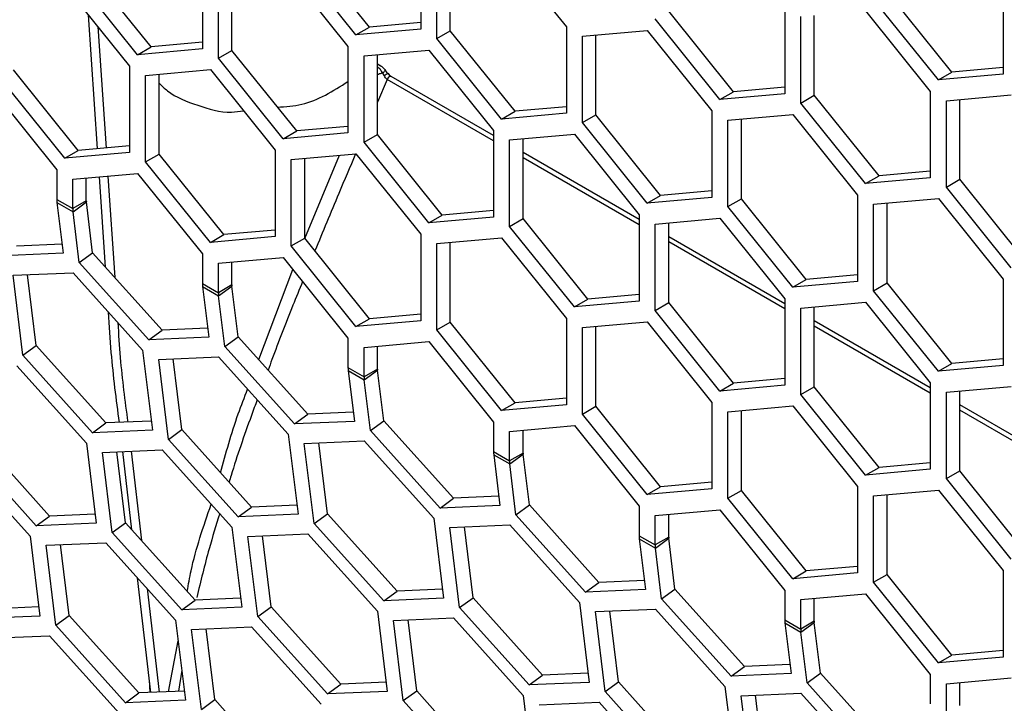
# Model space of a CAD drawing. Units: inches. Extents: x 0.3 to 33.8, y 0.2 to 21.7.
# Drawn here: x 31.2 to 31.4, y 16.3 to 16.4 of the extents above; entities that cross this region are included whole.
import ezdxf

# ---------------------------------------------------------------- set-up
doc = ezdxf.new("R2010")
doc.units = ezdxf.units.IN
doc.header["$MEASUREMENT"] = 0

msp = doc.modelspace()

# ---------------------------------------------------------------- linework, layer by layer
at = {"color": 7, "linetype": 'Continuous', "lineweight": 25}
for p, q in [((31.29988722096996, 16.42593260908206), (31.29988722096996, 16.41414685764339)), ((31.29104838620513, 16.41335653262295), (31.2822095514403, 16.42435195904118)), ((31.29288686383622, 16.41441786316832), (31.28404802907138, 16.42541328958654)), ((31.30207925199164, 16.41288142507007), (31.30207925199164, 16.42466717650873)), ((31.30391772962272, 16.41394275561544), (31.30391772962272, 16.42483156411298)), ((31.31091808675647, 16.42545750152917), (31.3197569215213, 16.41446207511095)), ((31.27008267014295, 16.42324364942547), (31.27008267014295, 16.41145789798681)), ((31.26124383537811, 16.41066757296637), (31.25240500061328, 16.42166299938459)), ((31.2630823130092, 16.41172890351174), (31.25424347824437, 16.42272432992996)), ((31.27227470116463, 16.41019246541348), (31.27227470116463, 16.42197821685215)), ((31.27411317879571, 16.41125379595885), (31.27411317879571, 16.4221426044564)), ((31.28111353592946, 16.42276854187259), (31.28995237069429, 16.41177311545436)), ((31.25130898510244, 16.42010356590366), (31.26014781986728, 16.40910813948544)), ((31.37236566604158, 16.40830126482272), (31.36352683127675, 16.41929669124095)), ((31.37936602317533, 16.41981601073646), (31.37936602317533, 16.40803025929779)), ((31.3705271884105, 16.40723993427735), (31.36168835364567, 16.41823536069558)), ((31.34256111521457, 16.40561230516614), (31.33372228044973, 16.41660773158436)), ((31.34956147234832, 16.41712705107987), (31.34956147234832, 16.40534129964121)), ((31.36059233813483, 16.41665194352699), (31.36943117289966, 16.40565651710876)), ((31.25576689307401, 16.39782761011636), (31.2545269255913, 16.41610047852791)), ((31.29988722096996, 16.41504380058451), (31.29288686383622, 16.41441786316832)), ((31.34072263758349, 16.40455097462077), (31.33188380281865, 16.41554640103899)), ((31.35175350337, 16.40407586706788), (31.35175350337, 16.41586161850655)), ((31.35359198100108, 16.40513719761325), (31.35359198100108, 16.4160260061108)), ((31.25580667790628, 16.41450847881445), (31.25693117950901, 16.39793171486829)), ((31.29104838620513, 16.41335653262295), (31.29288686383622, 16.41441786316832)), ((31.29988722096996, 16.41414685764339), (31.29104838620513, 16.41335653262295)), ((31.30207925199164, 16.41288142507007), (31.30391772962272, 16.41394275561544)), ((31.31275656438756, 16.40294732919721), (31.30391772962272, 16.41394275561544)), ((31.3197569215213, 16.41446207511095), (31.3197569215213, 16.40267632367229)), ((31.32194895254298, 16.41319664253762), (31.33078778730781, 16.41398696755806)), ((31.33078778730781, 16.41398696755806), (31.33962662207264, 16.40299154113984)), ((31.27008267014295, 16.41235484092793), (31.2630823130092, 16.41172890351174)), ((31.31091808675647, 16.40188599865185), (31.30207925199164, 16.41288142507007)), ((31.32194895254298, 16.40141089109896), (31.32194895254298, 16.41319664253762)), ((31.32378743017406, 16.40247222164433), (31.32378743017406, 16.41336103014187)), ((31.26124383537811, 16.41066757296637), (31.2630823130092, 16.41172890351174)), ((31.27008267014295, 16.41145789798681), (31.26124383537811, 16.41066757296637)), ((31.27227470116463, 16.41019246541348), (31.27411317879571, 16.41125379595885)), ((31.28295201356054, 16.40025836954063), (31.27411317879571, 16.41125379595885)), ((31.28995237069429, 16.41177311545436), (31.28995237069429, 16.3999873640157)), ((31.29214440171597, 16.41050768288104), (31.3009832364808, 16.41129800790148)), ((31.3009832364808, 16.41129800790148), (31.30982207124563, 16.40030258148325)), ((31.28111353592946, 16.39919703899526), (31.27227470116463, 16.41019246541348)), ((31.29214440171597, 16.39872193144237), (31.29214440171597, 16.41050768288104)), ((31.29398287934705, 16.39978326198774), (31.29398287934705, 16.41067207048529)), ((31.25314746273353, 16.3975933935717), (31.2443086279687, 16.40858881998993)), ((31.26014781986728, 16.40910813948544), (31.26014781986728, 16.39732238804677)), ((31.26233985088896, 16.40784270691211), (31.27117868565378, 16.40863303193255)), ((31.27117868565378, 16.40863303193255), (31.28001752041862, 16.39763760551433)), ((31.29442051966168, 16.40911360617919), (31.29398287934705, 16.40936625055514)), ((31.29491827304839, 16.40778386677355), (31.29469028236587, 16.40816690125855)), ((31.29541116038783, 16.40803432973699), (31.29505050827907, 16.4085972143403)), ((31.3705271884105, 16.40723993427735), (31.37236566604158, 16.40830126482272)), ((31.37936602317533, 16.40892720223891), (31.37236566604158, 16.40830126482272)), ((31.25130898510244, 16.39653206302633), (31.24247015033761, 16.40752748944456)), ((31.26233985088896, 16.39605695547345), (31.26233985088896, 16.40784270691211)), ((31.26417832852004, 16.39711828601882), (31.26417832852004, 16.40800709451636)), ((31.29530844933013, 16.40730052098775), (31.29398287934705, 16.40418608480484)), ((31.30982207124563, 16.39892198539808), (31.29530844933013, 16.40730052098775)), ((31.30982207124563, 16.39963361039052), (31.29585973793352, 16.40769389384365)), ((31.37936602317533, 16.40803025929779), (31.3705271884105, 16.40723993427735)), ((31.24137413482677, 16.40594407227597), (31.25021296959161, 16.39494864585774)), ((31.34072263758349, 16.40455097462077), (31.34256111521457, 16.40561230516614)), ((31.34956147234832, 16.40623824258233), (31.34256111521457, 16.40561230516614)), ((31.36943117289966, 16.40565651710876), (31.36943117289966, 16.3938707656701)), ((31.34956147234832, 16.40534129964121), (31.34072263758349, 16.40455097462077)), ((31.35175350337, 16.40407586706788), (31.35359198100108, 16.40513719761325)), ((31.36243081576591, 16.39414177119503), (31.35359198100108, 16.40513719761325)), ((31.37162320392134, 16.40439108453544), (31.38046203868617, 16.40518140955588)), ((31.37162320392134, 16.39260533309677), (31.37162320392134, 16.40439108453544)), ((31.37346168155242, 16.39366666364214), (31.37346168155242, 16.40455547213969)), ((31.31091808675647, 16.40188599865185), (31.31275656438756, 16.40294732919721)), ((31.3197569215213, 16.4035732666134), (31.31275656438756, 16.40294732919721)), ((31.33962662207264, 16.40299154113984), (31.33962662207264, 16.39120578970117)), ((31.36059233813483, 16.39308044064966), (31.35175350337, 16.40407586706788)), ((31.3197569215213, 16.40267632367229), (31.31091808675647, 16.40188599865185)), ((31.32194895254298, 16.40141089109896), (31.32378743017406, 16.40247222164433)), ((31.3326262649389, 16.3914767952261), (31.32378743017406, 16.40247222164433)), ((31.34181865309432, 16.40172610856651), (31.35065748785916, 16.40251643358695)), ((31.34181865309432, 16.38994035712785), (31.34181865309432, 16.40172610856651)), ((31.3436571307254, 16.39100168767322), (31.3436571307254, 16.40189049617076)), ((31.35065748785916, 16.40251643358695), (31.35949632262399, 16.39152100716873)), ((31.28111353592946, 16.39919703899526), (31.28295201356054, 16.40025836954063)), ((31.28995237069429, 16.40088430695682), (31.28295201356054, 16.40025836954063)), ((31.30982207124563, 16.40030258148325), (31.30982207124563, 16.38851683004459)), ((31.33078778730781, 16.39041546468074), (31.32194895254298, 16.40141089109896)), ((31.28995237069429, 16.3999873640157), (31.28111353592946, 16.39919703899526)), ((31.29214440171597, 16.39872193144237), (31.29398287934705, 16.39978326198774)), ((31.30282171411189, 16.38878783556952), (31.29398287934705, 16.39978326198774)), ((31.31201410226731, 16.39903714890993), (31.32085293703214, 16.39982747393037)), ((31.31201410226731, 16.38725139747126), (31.31201410226731, 16.39903714890993)), ((31.31385257989839, 16.38831272801663), (31.31385257989839, 16.39920153651418)), ((31.32085293703214, 16.39982747393037), (31.32969177179697, 16.38883204751215)), ((31.25130898510244, 16.39653206302633), (31.25314746273353, 16.3975933935717)), ((31.26014781986728, 16.39821933098789), (31.25314746273353, 16.3975933935717)), ((31.28001752041862, 16.39763760551433), (31.28001752041862, 16.38585185407566)), ((31.3009832364808, 16.38772650502415), (31.29214440171597, 16.39872193144237)), ((31.26014781986728, 16.39732238804677), (31.25130898510244, 16.39653206302633)), ((31.26233985088896, 16.39605695547345), (31.26417832852004, 16.39711828601882)), ((31.27301716328487, 16.38612285960059), (31.26417832852004, 16.39711828601882)), ((31.2822095514403, 16.39637217294101), (31.29104838620513, 16.39716249796144)), ((31.2822095514403, 16.38458642150234), (31.2822095514403, 16.39637217294101)), ((31.28404802907138, 16.38564775204771), (31.28404802907138, 16.39653656054526)), ((31.28407647280942, 16.385612368308), (31.28877804594813, 16.39695949533069)), ((31.29104838620513, 16.39716249796144), (31.29988722096996, 16.38616707154322)), ((31.32969177179697, 16.38816307641941), (31.31385257989839, 16.39730684727183)), ((31.32969177179697, 16.38745145142697), (31.31385257989839, 16.39659522227938)), ((31.25021296959161, 16.39494864585774), (31.25021296959161, 16.39093310636912)), ((31.27117868565378, 16.38506152905522), (31.26233985088896, 16.39605695547345)), ((31.36943117289966, 16.39476770861122), (31.36243081576591, 16.39414177119503)), ((31.25240500061328, 16.39368321328442), (31.26124383537811, 16.39447353830486)), ((31.25240500061328, 16.38966767379579), (31.25240500061328, 16.39368321328442)), ((31.25424347824437, 16.39072900434116), (31.25424347824437, 16.39384760088867)), ((31.25686167964587, 16.38169421045432), (31.25602615360877, 16.3940069989294)), ((31.25719035506113, 16.3941110960826), (31.25812811792204, 16.38028712860658)), ((31.26124383537811, 16.39447353830486), (31.27008267014295, 16.38347811188664)), ((31.36059233813483, 16.39308044064966), (31.36243081576591, 16.39414177119503)), ((31.36943117289966, 16.3938707656701), (31.36059233813483, 16.39308044064966)), ((31.37162320392134, 16.39260533309677), (31.37346168155242, 16.39366666364214)), ((31.38230051631725, 16.38267123722392), (31.37346168155242, 16.39366666364214)), ((31.33962662207264, 16.39210273264229), (31.3326262649389, 16.3914767952261)), ((31.38046203868617, 16.38160990667855), (31.37162320392134, 16.39260533309677)), ((31.25021296959161, 16.39093310636912), (31.25240500061328, 16.38966767379579)), ((31.25424347824437, 16.39072900434116), (31.25240500061328, 16.38966767379579)), ((31.33078778730781, 16.39041546468074), (31.3326262649389, 16.3914767952261)), ((31.33962662207264, 16.39120578970117), (31.33078778730781, 16.39041546468074)), ((31.34181865309432, 16.38994035712785), (31.3436571307254, 16.39100168767322)), ((31.35249596549024, 16.38000626125499), (31.3436571307254, 16.39100168767322)), ((31.35949632262399, 16.39152100716873), (31.35949632262399, 16.37973525573006)), ((31.36168835364567, 16.3902555745954), (31.3705271884105, 16.39104589961585)), ((31.3705271884105, 16.39104589961585), (31.37936602317533, 16.38005047319762)), ((31.2502377721174, 16.39051044671432), (31.25108223328005, 16.38359092453234)), ((31.2502377721174, 16.39051044671432), (31.25242980313908, 16.389245014141)), ((31.25242980313908, 16.389245014141), (31.25425255233917, 16.39057437276014)), ((31.25509701350182, 16.38365485057815), (31.25425255233917, 16.39057437276014)), ((31.30982207124563, 16.38941377298571), (31.30282171411189, 16.38878783556952)), ((31.35065748785916, 16.37894493070963), (31.34181865309432, 16.38994035712785)), ((31.36168835364566, 16.37846982315674), (31.36168835364567, 16.3902555745954)), ((31.36352683127675, 16.37953115370211), (31.36352683127675, 16.39041996219965)), ((31.25327426430173, 16.38232549195901), (31.25242980313908, 16.389245014141)), ((31.3009832364808, 16.38772650502415), (31.30282171411189, 16.38878783556952)), ((31.30982207124563, 16.38851683004459), (31.3009832364808, 16.38772650502415)), ((31.31201410226731, 16.38725139747126), (31.31385257989839, 16.38831272801663)), ((31.32269141466323, 16.37731730159841), (31.31385257989839, 16.38831272801663)), ((31.32969177179697, 16.38883204751215), (31.32969177179697, 16.37704629607348)), ((31.33188380281865, 16.38756661493882), (31.34072263758349, 16.38835693995926)), ((31.34072263758349, 16.38835693995926), (31.34956147234832, 16.37736151354104)), ((31.28001752041862, 16.38674879701678), (31.27301716328487, 16.38612285960059)), ((31.32085293703214, 16.37625597105304), (31.31201410226731, 16.38725139747126)), ((31.33188380281865, 16.37578086350015), (31.33188380281865, 16.38756661493882)), ((31.33372228044973, 16.37684219404553), (31.33372228044973, 16.38773100254307)), ((31.27117868565378, 16.38506152905522), (31.27301716328487, 16.38612285960059)), ((31.28001752041862, 16.38585185407566), (31.27117868565378, 16.38506152905522)), ((31.2822095514403, 16.38458642150234), (31.28404802907138, 16.38564775204771)), ((31.29288686383621, 16.37465232562949), (31.28404802907138, 16.38564775204771)), ((31.29988722096996, 16.38616707154322), (31.29988722096996, 16.37438132010455)), ((31.30207925199164, 16.3849016389699), (31.31091808675647, 16.38569196399034)), ((31.31091808675647, 16.38569196399034), (31.3197569215213, 16.37469653757211)), ((31.34956147234831, 16.37669254244831), (31.33372228044973, 16.38583631330072)), ((31.25093047622154, 16.38483442320238), (31.24473223640074, 16.38456489731298)), ((31.29104838620513, 16.37359099508412), (31.2822095514403, 16.38458642150234)), ((31.30207925199164, 16.37311588753123), (31.30207925199164, 16.3849016389699)), ((31.30391772962272, 16.3741772180766), (31.30391772962272, 16.38506602657415)), ((31.34956147234832, 16.37598091745586), (31.33372228044973, 16.38512468830827)), ((31.25108223328005, 16.38359092453234), (31.24290948720065, 16.38323553869384)), ((31.25327426430173, 16.38232549195901), (31.25509701350182, 16.38365485057815)), ((31.26460193695208, 16.37309436334187), (31.25509701350182, 16.38365485057815)), ((31.27008267014295, 16.38347811188664), (31.27008267014295, 16.37946257239801)), ((31.27227470116463, 16.38221267931331), (31.28111353592946, 16.38300300433375)), ((31.28111353592946, 16.38300300433375), (31.28995237069429, 16.37200757791553)), ((31.262779187752, 16.37176500472273), (31.25327426430173, 16.38232549195901)), ((31.27227470116463, 16.37819713982469), (31.27227470116463, 16.38221267931331)), ((31.27411317879571, 16.37925847037005), (31.27411317879571, 16.38237706691756)), ((31.27777436923419, 16.36906485890091), (31.2824204474093, 16.38137721887739)), ((31.24425328770247, 16.38057247001527), (31.25242603378187, 16.38092785585377)), ((31.24558546507334, 16.3696565969405), (31.24425328770247, 16.38057247001527)), ((31.24740821427343, 16.37098595555964), (31.24622779396108, 16.38065832996437)), ((31.25242603378187, 16.38092785585377), (31.26193095723213, 16.37036736861749)), ((31.35065748785916, 16.37894493070963), (31.35249596549024, 16.38000626125499)), ((31.35949632262399, 16.38063219867118), (31.35249596549024, 16.38000626125499)), ((31.37936602317533, 16.38005047319762), (31.37936602317533, 16.36826472175896)), ((31.27008267014295, 16.37946257239801), (31.27227470116463, 16.37819713982469)), ((31.27010747266875, 16.37903991274321), (31.27095193383139, 16.37212039056123)), ((31.27010747266875, 16.37903991274321), (31.27229950369043, 16.37777448016989)), ((31.27411317879571, 16.37925847037005), (31.27227470116463, 16.37819713982469)), ((31.27229950369043, 16.37777448016989), (31.27412225289051, 16.37910383878903)), ((31.27496671405316, 16.37218431660704), (31.27412225289051, 16.37910383878903)), ((31.35949632262399, 16.37973525573006), (31.35065748785916, 16.37894493070963)), ((31.36168835364566, 16.37846982315674), (31.36352683127675, 16.37953115370211)), ((31.37236566604158, 16.36853572728389), (31.36352683127675, 16.37953115370211)), ((31.27314396485308, 16.3708549579879), (31.27229950369043, 16.37777448016989)), ((31.32085293703214, 16.37625597105304), (31.32269141466323, 16.37731730159841)), ((31.32969177179697, 16.3779432390146), (31.32269141466323, 16.37731730159841)), ((31.34956147234832, 16.37736151354104), (31.34956147234832, 16.36557576210237)), ((31.3705271884105, 16.36747439673852), (31.36168835364566, 16.37846982315674)), ((31.32969177179697, 16.37704629607348), (31.32085293703214, 16.37625597105304)), ((31.33188380281865, 16.37578086350015), (31.33372228044973, 16.37684219404553)), ((31.34256111521457, 16.3658467676273), (31.33372228044973, 16.37684219404553)), ((31.35175350337, 16.37609608096771), (31.36059233813483, 16.37688640598815)), ((31.35175350337, 16.36431032952904), (31.35175350337, 16.37609608096771)), ((31.35359198100108, 16.36537166007442), (31.35359198100108, 16.37626046857196)), ((31.36059233813483, 16.37688640598815), (31.36943117289966, 16.36589097956993)), ((31.29104838620513, 16.37359099508412), (31.29288686383621, 16.37465232562949)), ((31.29988722096996, 16.37527826304568), (31.29288686383621, 16.37465232562949)), ((31.3197569215213, 16.37469653757211), (31.3197569215213, 16.36291078613345)), ((31.34072263758349, 16.36478543708193), (31.33188380281865, 16.37578086350015)), ((31.27080017677288, 16.37336388923128), (31.26460193695208, 16.37309436334187)), ((31.29988722096996, 16.37438132010455), (31.29104838620513, 16.37359099508412)), ((31.30207925199164, 16.37311588753123), (31.30391772962272, 16.3741772180766)), ((31.31275656438756, 16.36318179165838), (31.30391772962272, 16.3741772180766)), ((31.32194895254298, 16.37343110499879), (31.33078778730781, 16.37422143001923)), ((31.32194895254298, 16.36164535356012), (31.32194895254298, 16.37343110499879)), ((31.32378743017406, 16.36270668410549), (31.32378743017406, 16.37359549260304)), ((31.33078778730781, 16.37422143001923), (31.33962662207264, 16.363226003601)), ((31.36943117289966, 16.3652220084772), (31.35359198100108, 16.37436577932961)), ((31.36943117289966, 16.36451038348475), (31.35359198100108, 16.37365415433716)), ((31.262779187752, 16.37176500472273), (31.26460193695208, 16.37309436334187)), ((31.27095193383139, 16.37212039056123), (31.262779187752, 16.37176500472273)), ((31.27314396485308, 16.3708549579879), (31.27496671405316, 16.37218431660704)), ((31.28447163750343, 16.36162382937077), (31.27496671405316, 16.37218431660704)), ((31.28995237069429, 16.37200757791553), (31.28995237069429, 16.3679920384269)), ((31.31091808675647, 16.36212046111301), (31.30207925199164, 16.37311588753123)), ((31.24558546507334, 16.3696565969405), (31.24740821427343, 16.37098595555964)), ((31.25691313772369, 16.36042546832336), (31.24740821427343, 16.37098595555964)), ((31.28264888830333, 16.36029447075163), (31.27314396485308, 16.3708549579879)), ((31.29214440171597, 16.3707421453422), (31.3009832364808, 16.37153247036264)), ((31.29214440171597, 16.36672660585358), (31.29214440171597, 16.3707421453422)), ((31.29398287934705, 16.36778793639894), (31.29398287934705, 16.37090653294645)), ((31.3009832364808, 16.37153247036264), (31.30982207124563, 16.36053704394442)), ((31.2550903885236, 16.35909610970422), (31.24558546507334, 16.3696565969405)), ((31.26193095723213, 16.37036736861749), (31.263263134603, 16.35945149554271)), ((31.26412298825382, 16.36910193604416), (31.27229573433321, 16.36945732188266)), ((31.26727791482477, 16.35951542158853), (31.26609749451242, 16.36918779599326)), ((31.27229573433321, 16.36945732188266), (31.28180065778348, 16.35889683464638)), ((31.24473994549865, 16.3682367473267), (31.25424486894892, 16.35767626009042)), ((31.26545516562468, 16.35818606296939), (31.26412298825382, 16.36910193604416)), ((31.28995237069429, 16.3679920384269), (31.29214440171597, 16.36672660585358)), ((31.3705271884105, 16.36747439673852), (31.37236566604158, 16.36853572728389)), ((31.37936602317533, 16.36826472175896), (31.3705271884105, 16.36747439673852)), ((31.37936602317533, 16.36916166470007), (31.37236566604158, 16.36853572728389)), ((31.28997717322009, 16.36756937877211), (31.29082163438274, 16.36064985659012)), ((31.28997717322009, 16.36756937877211), (31.29216920424177, 16.36630394619878)), ((31.29398287934705, 16.36778793639894), (31.29214440171597, 16.36672660585358)), ((31.29216920424177, 16.36630394619878), (31.29399195344186, 16.36763330481793)), ((31.2948364146045, 16.36071378263594), (31.29399195344186, 16.36763330481793)), ((31.29301366540442, 16.3593844240168), (31.29216920424177, 16.36630394619878)), ((31.34072263758349, 16.36478543708193), (31.34256111521457, 16.3658467676273)), ((31.34956147234832, 16.36557576210237), (31.34072263758349, 16.36478543708193)), ((31.34956147234832, 16.36647270504349), (31.34256111521457, 16.3658467676273)), ((31.35175350337, 16.36431032952904), (31.35359198100108, 16.36537166007442)), ((31.36243081576591, 16.35437623365619), (31.35359198100108, 16.36537166007442)), ((31.36943117289966, 16.36589097956993), (31.36943117289966, 16.35410522813126)), ((31.37162320392134, 16.3646255469966), (31.38046203868617, 16.36541587201704)), ((31.36059233813483, 16.35331490311082), (31.35175350337, 16.36431032952904)), ((31.37162320392134, 16.35283979555794), (31.37162320392134, 16.3646255469966)), ((31.37346168155242, 16.35390112610331), (31.37346168155242, 16.36478993460085)), ((31.31091808675647, 16.36212046111301), (31.31275656438756, 16.36318179165838)), ((31.3197569215213, 16.36291078613345), (31.31091808675647, 16.36212046111301)), ((31.3197569215213, 16.36380772907457), (31.31275656438756, 16.36318179165838)), ((31.32194895254298, 16.36164535356012), (31.32378743017406, 16.36270668410549)), ((31.3326262649389, 16.35171125768727), (31.32378743017406, 16.36270668410549)), ((31.33962662207264, 16.363226003601), (31.33962662207264, 16.35144025216234)), ((31.34181865309432, 16.36196057102768), (31.35065748785916, 16.36275089604812)), ((31.35065748785916, 16.36275089604812), (31.35949632262399, 16.35175546962989)), ((31.389300873451, 16.35375147450609), (31.37346168155242, 16.3628952453585)), ((31.28264888830333, 16.36029447075163), (31.28447163750343, 16.36162382937077)), ((31.29066987732422, 16.36189335526017), (31.28447163750343, 16.36162382937077)), ((31.33078778730781, 16.3506499271419), (31.32194895254298, 16.36164535356012)), ((31.34181865309432, 16.35017481958901), (31.34181865309432, 16.36196057102768)), ((31.3436571307254, 16.35123615013438), (31.3436571307254, 16.36212495863193)), ((31.389300873451, 16.35303984951364), (31.37346168155242, 16.36218362036606)), ((31.2550903885236, 16.35909610970422), (31.25691313772369, 16.36042546832336)), ((31.26311137754449, 16.36069499421276), (31.25691313772369, 16.36042546832336)), ((31.29082163438274, 16.36064985659012), (31.28264888830333, 16.36029447075163)), ((31.29301366540442, 16.3593844240168), (31.2948364146045, 16.36071378263594)), ((31.30434133805477, 16.35015329539966), (31.2948364146045, 16.36071378263594)), ((31.30982207124563, 16.36053704394442), (31.30982207124563, 16.35652150445579)), ((31.31201410226731, 16.35927161137109), (31.32085293703214, 16.36006193639153)), ((31.32085293703214, 16.36006193639153), (31.32969177179697, 16.34906650997331)), ((31.263263134603, 16.35945149554271), (31.2550903885236, 16.35909610970422)), ((31.26545516562468, 16.35818606296939), (31.26727791482477, 16.35951542158853)), ((31.27678283827504, 16.34895493435225), (31.26727791482477, 16.35951542158853)), ((31.28180065778348, 16.35889683464638), (31.28313283515434, 16.34798096157161)), ((31.30251858885468, 16.34882393678052), (31.29301366540442, 16.3593844240168)), ((31.31201410226731, 16.35525607188247), (31.31201410226731, 16.35927161137109)), ((31.31385257989839, 16.35631740242784), (31.31385257989839, 16.35943599897534)), ((31.24922704944047, 16.34773435979629), (31.23972212599021, 16.35829484703257)), ((31.25424486894892, 16.35767626009042), (31.25557704631978, 16.34676038701565)), ((31.27496008907494, 16.34762557573311), (31.26545516562468, 16.35818606296939)), ((31.28399268880516, 16.35763140207305), (31.29216543488456, 16.35798678791155)), ((31.28532486617602, 16.34671552899828), (31.28399268880516, 16.35763140207305)), ((31.28714761537611, 16.34804488761742), (31.28596719506376, 16.35771726202215)), ((31.29216543488456, 16.35798678791155), (31.30167035833482, 16.34742630067527)), ((31.24740430024038, 16.34640500117715), (31.23789937679012, 16.35696548841343)), ((31.25643689997059, 16.3564108275171), (31.26460964604999, 16.35676621335559)), ((31.25776907734146, 16.34549495444232), (31.25643689997059, 16.3564108275171)), ((31.25959182654155, 16.34682431306146), (31.2584114062292, 16.35649668746619)), ((31.26046865273853, 16.34585011143741), (31.25922509187023, 16.35653206998646)), ((31.26035563780412, 16.35658123094298), (31.26177341360029, 16.34440045111148)), ((31.26460964604999, 16.35676621335559), (31.27411456950026, 16.34620572611931)), ((31.30982207124563, 16.35652150445579), (31.31201410226731, 16.35525607188247)), ((31.30984687377143, 16.356098844801), (31.31069133493408, 16.34917932261901)), ((31.30984687377143, 16.356098844801), (31.31203890479311, 16.35483341222767)), ((31.31385257989839, 16.35631740242784), (31.31201410226731, 16.35525607188247)), ((31.31203890479311, 16.35483341222767), (31.3138616539932, 16.35616277084682)), ((31.31470611515585, 16.34924324866483), (31.3138616539932, 16.35616277084682)), ((31.23705114627026, 16.35556785230819), (31.24655606972053, 16.34500736507191)), ((31.31288336595576, 16.34791389004569), (31.31203890479311, 16.35483341222767)), ((31.36943117289966, 16.35500217107238), (31.36243081576591, 16.35437623365619)), ((31.36059233813483, 16.35331490311082), (31.36243081576591, 16.35437623365619)), ((31.36943117289966, 16.35410522813126), (31.36059233813483, 16.35331490311082)), ((31.37162320392134, 16.35283979555794), (31.37346168155242, 16.35390112610331)), ((31.38230051631725, 16.34290569968508), (31.37346168155242, 16.35390112610331)), ((31.33962662207264, 16.35233719510346), (31.3326262649389, 16.35171125768727)), ((31.35949632262399, 16.35175546962989), (31.35949632262399, 16.33996971819123)), ((31.38046203868617, 16.34184436913971), (31.37162320392134, 16.35283979555794)), ((31.31053957787557, 16.35042282128906), (31.30434133805477, 16.35015329539966)), ((31.33078778730781, 16.3506499271419), (31.3326262649389, 16.35171125768727)), ((31.33962662207264, 16.35144025216234), (31.33078778730781, 16.3506499271419)), ((31.34181865309432, 16.35017481958901), (31.3436571307254, 16.35123615013438)), ((31.35249596549024, 16.34024072371616), (31.3436571307254, 16.35123615013438)), ((31.36168835364566, 16.35049003705657), (31.3705271884105, 16.35128036207701)), ((31.36168835364566, 16.3387042856179), (31.36168835364566, 16.35049003705657)), ((31.36352683127675, 16.33976561616327), (31.36352683127675, 16.35065442466082)), ((31.3705271884105, 16.35128036207701), (31.37936602317533, 16.34028493565879)), ((31.28298107809583, 16.34922446024165), (31.27678283827504, 16.34895493435225)), ((31.30251858885468, 16.34882393678052), (31.30434133805477, 16.35015329539966)), ((31.31069133493408, 16.34917932261901), (31.30251858885468, 16.34882393678052)), ((31.31288336595576, 16.34791389004569), (31.31470611515585, 16.34924324866483)), ((31.32421103860611, 16.33868276142855), (31.31470611515585, 16.34924324866483)), ((31.32969177179697, 16.34906650997331), (31.32969177179697, 16.34505097048468)), ((31.35065748785916, 16.33917939317079), (31.34181865309432, 16.35017481958901)), ((31.24740430024038, 16.34640500117715), (31.24922704944047, 16.34773435979629)), ((31.25542528926127, 16.3480038856857), (31.24922704944047, 16.34773435979629)), ((31.27496008907494, 16.34762557573311), (31.27678283827504, 16.34895493435225)), ((31.28313283515434, 16.34798096157161), (31.27496008907494, 16.34762557573311)), ((31.28532486617602, 16.34671552899828), (31.28714761537611, 16.34804488761742)), ((31.29665253882638, 16.33748440038114), (31.28714761537611, 16.34804488761742)), ((31.32238828940602, 16.33735340280941), (31.31288336595576, 16.34791389004569)), ((31.33188380281865, 16.34780107739998), (31.34072263758348, 16.34859140242042)), ((31.33188380281865, 16.34378553791136), (31.33188380281865, 16.34780107739998)), ((31.33372228044973, 16.34484686845673), (31.33372228044973, 16.34796546500423)), ((31.34072263758348, 16.34859140242042), (31.34956147234831, 16.3375959760022)), ((31.25557704631978, 16.34676038701565), (31.24740430024038, 16.34640500117715)), ((31.25776907734146, 16.34549495444232), (31.25959182654155, 16.34682431306146)), ((31.26909674999181, 16.33626382582518), (31.25959182654155, 16.34682431306146)), ((31.29482978962628, 16.336155041762), (31.28532486617602, 16.34671552899828)), ((31.30167035833482, 16.34742630067527), (31.30300253570568, 16.3365104276005)), ((31.3038623893565, 16.34616086810195), (31.3120351354359, 16.34651625394044)), ((31.3120351354359, 16.34651625394044), (31.32154005888616, 16.33595576670416)), ((31.24655606972053, 16.34500736507191), (31.24788824709139, 16.33409149199714)), ((31.26727400079173, 16.33493446720604), (31.25776907734146, 16.34549495444232)), ((31.27411456950026, 16.34620572611931), (31.27544674687113, 16.33528985304454)), ((31.27630660052194, 16.34494029354599), (31.28447934660134, 16.34529567938448)), ((31.27946152709289, 16.33535377909035), (31.27828110678054, 16.34502615349508)), ((31.28447934660134, 16.34529567938448), (31.2939842700516, 16.33473519214821)), ((31.30519456672737, 16.33524499502717), (31.3038623893565, 16.34616086810195)), ((31.30701731592745, 16.33657435364631), (31.3058368956151, 16.34624672805104)), ((31.32969177179697, 16.34505097048468), (31.33188380281865, 16.34378553791136)), ((31.2487481007422, 16.34374193249858), (31.2569208468216, 16.34409731833708)), ((31.25008027811307, 16.33282605942381), (31.2487481007422, 16.34374193249858)), ((31.25190302731315, 16.33415541804295), (31.25072260700081, 16.34382779244768)), ((31.2569208468216, 16.34409731833708), (31.26642577027187, 16.3335368311008)), ((31.2776387778928, 16.33402442047122), (31.27630660052194, 16.34494029354599)), ((31.32971657432277, 16.34462831082989), (31.33056103548542, 16.3377087886479)), ((31.32971657432277, 16.34462831082989), (31.33190860534445, 16.34336287825656)), ((31.33372228044973, 16.34484686845673), (31.33188380281865, 16.34378553791136)), ((31.33190860534445, 16.34336287825656), (31.33373135454454, 16.34469223687571)), ((31.33457581570719, 16.33777271469372), (31.33373135454454, 16.34469223687571)), ((31.3327530665071, 16.33644335607458), (31.33190860534445, 16.34336287825656)), ((31.35065748785916, 16.33917939317079), (31.35249596549024, 16.34024072371616)), ((31.35949632262399, 16.33996971819123), (31.35065748785916, 16.33917939317079)), ((31.35949632262399, 16.34086666113235), (31.35249596549024, 16.34024072371616)), ((31.36168835364566, 16.3387042856179), (31.36352683127675, 16.33976561616327)), ((31.37236566604158, 16.32877018974505), (31.36352683127675, 16.33976561616327)), ((31.37936602317533, 16.34028493565879), (31.37936602317533, 16.32849918422012)), ((31.2630512139447, 16.32366638689473), (31.26123008881306, 16.33930951596423)), ((31.32238828940602, 16.33735340280941), (31.32421103860611, 16.33868276142855)), ((31.33040927842691, 16.33895228731795), (31.32421103860611, 16.33868276142855)), ((31.3705271884105, 16.32770885919968), (31.36168835364566, 16.3387042856179)), ((31.26253468115696, 16.33786004287081), (31.26418102631629, 16.32371551595284)), ((31.29482978962628, 16.336155041762), (31.29665253882638, 16.33748440038114)), ((31.30285077864717, 16.33775392627054), (31.29665253882638, 16.33748440038114)), ((31.33056103548542, 16.3377087886479), (31.32238828940602, 16.33735340280941)), ((31.3327530665071, 16.33644335607458), (31.33457581570719, 16.33777271469372)), ((31.34408073915746, 16.32721222745744), (31.33457581570719, 16.33777271469372)), ((31.34956147234831, 16.3375959760022), (31.34956147234831, 16.33358043651358)), ((31.35175350337, 16.33633054342888), (31.36059233813483, 16.33712086844931)), ((31.36059233813483, 16.33712086844931), (31.36943117289966, 16.32612544203109)), ((31.26727400079173, 16.33493446720604), (31.26909674999181, 16.33626382582518)), ((31.27529498981261, 16.33653335171459), (31.26909674999181, 16.33626382582518)), ((31.30300253570568, 16.3365104276005), (31.29482978962628, 16.336155041762)), ((31.30519456672737, 16.33524499502717), (31.30701731592745, 16.33657435364631)), ((31.31652223937772, 16.32601386641004), (31.30701731592745, 16.33657435364631)), ((31.32154005888616, 16.33595576670416), (31.32287223625703, 16.32503989362939)), ((31.34225798995736, 16.3258828688383), (31.3327530665071, 16.33644335607458)), ((31.35175350337, 16.33231500394025), (31.35175350337, 16.33633054342888)), ((31.35359198100108, 16.33337633448562), (31.35359198100108, 16.33649493103313)), ((31.24773649003287, 16.33533499066718), (31.24153825021208, 16.33506546477778)), ((31.27544674687113, 16.33528985304454), (31.26727400079173, 16.33493446720604)), ((31.2776387778928, 16.33402442047122), (31.27946152709289, 16.33535377909035)), ((31.28896645054316, 16.32479329185407), (31.27946152709289, 16.33535377909035)), ((31.2939842700516, 16.33473519214821), (31.29531644742246, 16.32381931907343)), ((31.31469949017763, 16.32468450779089), (31.30519456672737, 16.33524499502717)), ((31.32373208990784, 16.33469033413084), (31.33190483598724, 16.33504571996933)), ((31.32506426727871, 16.32377446105606), (31.32373208990784, 16.33469033413084)), ((31.3268870164788, 16.3251038196752), (31.32570659616645, 16.33477619407993)), ((31.33190483598724, 16.33504571996933), (31.34140975943751, 16.32448523273305)), ((31.24788824709139, 16.33409149199714), (31.23971550101199, 16.33373610615864)), ((31.25008027811307, 16.33282605942381), (31.25190302731315, 16.33415541804295)), ((31.26140795076342, 16.32359493080667), (31.25190302731315, 16.33415541804295)), ((31.26642577027187, 16.3335368311008), (31.26775794764273, 16.32262095802603)), ((31.28714370134307, 16.32346393323494), (31.2776387778928, 16.33402442047122)), ((31.29617630107328, 16.33346975957488), (31.30434904715268, 16.33382514541337)), ((31.29750847844414, 16.32255388650011), (31.29617630107328, 16.33346975957488)), ((31.29933122764423, 16.32388324511925), (31.29815080733188, 16.33355561952397)), ((31.30434904715268, 16.33382514541337), (31.31385397060294, 16.3232646581771)), ((31.34956147234831, 16.33358043651358), (31.35175350337, 16.33231500394025)), ((31.34958627487412, 16.33315777685878), (31.35043073603676, 16.32623825467679)), ((31.34958627487412, 16.33315777685878), (31.35177830589579, 16.33189234428545)), ((31.35359198100108, 16.33337633448562), (31.35175350337, 16.33231500394025)), ((31.35177830589579, 16.33189234428545), (31.35360105509588, 16.33322170290459)), ((31.35444551625853, 16.32630218072261), (31.35360105509588, 16.33322170290459)), ((31.25958520156333, 16.32226557218753), (31.25008027811307, 16.33282605942381)), ((31.26861780129354, 16.33227139852747), (31.27679054737294, 16.33262678436597)), ((31.26994997866441, 16.3213555254527), (31.26861780129354, 16.33227139852747)), ((31.2717727278645, 16.32268488407184), (31.27059230755215, 16.33235725847657)), ((31.27679054737294, 16.33262678436597), (31.28629547082321, 16.32206629712969)), ((31.35262276705844, 16.32497282210347), (31.35177830589579, 16.33189234428545)), ((31.24106201245898, 16.33105082397152), (31.24923475853838, 16.33140620981001)), ((31.24923475853838, 16.33140620981001), (31.25873968198864, 16.32084572257373)), ((31.26547999478609, 16.32377200063918), (31.26676974128912, 16.33071832956501)), ((31.37936602317533, 16.32939612716124), (31.37236566604158, 16.32877018974505)), ((31.3705271884105, 16.32770885919968), (31.37236566604158, 16.32877018974505)), ((31.37936602317533, 16.32849918422012), (31.3705271884105, 16.32770885919968)), ((31.26725809677473, 16.32671674042761), (31.26682563935714, 16.32383051500137)), ((31.32272047919851, 16.32628339229943), (31.31652223937772, 16.32601386641004)), ((31.34225798995736, 16.3258828688383), (31.34408073915746, 16.32721222745744)), ((31.35043073603676, 16.32623825467679), (31.34225798995736, 16.3258828688383)), ((31.35027897897825, 16.32748175334684), (31.34408073915746, 16.32721222745744)), ((31.35262276705844, 16.32497282210347), (31.35444551625853, 16.32630218072261)), ((31.36395043970879, 16.31574169348633), (31.35444551625853, 16.32630218072261)), ((31.2629364216378, 16.32366139523589), (31.26285267974034, 16.32537175910086)), ((31.29516469036395, 16.32506281774348), (31.28896645054316, 16.32479329185407)), ((31.31469949017763, 16.32468450779089), (31.31652223937772, 16.32601386641004)), ((31.32287223625703, 16.32503989362939), (31.31469949017763, 16.32468450779089)), ((31.32506426727871, 16.32377446105606), (31.3268870164788, 16.3251038196752)), ((31.33639193992906, 16.31454333243893), (31.3268870164788, 16.3251038196752)), ((31.36212769050871, 16.31441233486719), (31.35262276705844, 16.32497282210347)), ((31.36943117289966, 16.32612544203109), (31.36943117289966, 16.32210990254246)), ((31.37162320392134, 16.32486000945777), (31.38046203868617, 16.3256503344782)), ((31.37162320392134, 16.32084446996914), (31.37162320392134, 16.32486000945777)), ((31.37346168155242, 16.32190580051451), (31.37346168155242, 16.32502439706202)), ((31.25958520156333, 16.32226557218753), (31.26140795076342, 16.32359493080667)), ((31.26760619058421, 16.32386445669608), (31.26140795076342, 16.32359493080667)), ((31.28714370134307, 16.32346393323494), (31.28896645054316, 16.32479329185407)), ((31.29531644742246, 16.32381931907343), (31.28714370134307, 16.32346393323494)), ((31.29750847844414, 16.32255388650011), (31.29933122764423, 16.32388324511925)), ((31.3088361510945, 16.31332275788297), (31.29933122764423, 16.32388324511925)), ((31.33456919072897, 16.31321397381978), (31.32506426727871, 16.32377446105606)), ((31.34140975943751, 16.32448523273305), (31.34274193680837, 16.31356935965828)), ((31.34360179045918, 16.32321980015973), (31.35177453653858, 16.32357518599822)), ((31.35177453653858, 16.32357518599822), (31.36127945998885, 16.31301469876194)), ((31.26775794764273, 16.32262095802603), (31.25958520156333, 16.32226557218753)), ((31.26994997866441, 16.3213555254527), (31.2717727278645, 16.32268488407184)), ((31.28127765131476, 16.31212439683556), (31.2717727278645, 16.32268488407184)), ((31.30701340189441, 16.31199339926383), (31.29750847844414, 16.32255388650011)), ((31.31385397060294, 16.3232646581771), (31.31518614797381, 16.31234878510232)), ((31.31604600162462, 16.32199922560377), (31.32421874770402, 16.32235461144226)), ((31.32421874770402, 16.32235461144226), (31.33372367115429, 16.31179412420599)), ((31.34493396783005, 16.31230392708495), (31.34360179045918, 16.32321980015973)), ((31.34675671703014, 16.31363328570409), (31.34557629671779, 16.32330566010882))]:
    msp.add_line(p, q, dxfattribs=at)
at = {"color": 7, "linetype": 'Continuous', "lineweight": 25, "flags": 128}
msp.add_lwpolyline([(31.29469028236587, 16.40816690125855), (31.29478512535574, 16.40825586664321), (31.294875549504, 16.4083452223849), (31.29495542697623, 16.40842891305266), (31.29501934466176, 16.40850126712442), (31.29506297100758, 16.40855738133287), (31.2950833495576, 16.40859345294848), (31.29507909930485, 16.40860703748172), (31.29505050827908, 16.40859721434031)], dxfattribs=at)
at = {"color": 7, "linetype": 'Continuous', "lineweight": 25}
for centre, radius, start, end in [((31.2962745252379, 16.40606382015238), 0.002190429268554996, 111.3732019995994, 128.255685328505), ((31.2957839489049, 16.4072171221665), 0.0004827579196603495, 80.96766830346104, 170.0519634153098), ((31.25370525000297, 16.39092598290817), 0.003492287676477213, 179.8831297508119, 186.8336325150126), ((31.25552114180893, 16.39072639819689), 0.001277666222534274, 179.8831297499751, 186.8336325170984), ((31.25589728102334, 16.3896605503348), 0.003492287675173606, 179.8831297500688, 186.8336325168125), ((31.27357495055314, 16.37945544893702), 0.003492287675312024, 179.8831297501317, 186.8336325166577), ((31.27539084236027, 16.37925586422578), 0.001277666222527176, 179.8831297498151, 186.8336325171363), ((31.27576698157561, 16.37819001636374), 0.003492287676104146, 179.883129750916, 186.8336325158635), ((31.29344465110638, 16.36798491496599), 0.003492287677205308, 179.8831297514774, 186.8336325142274), ((31.29563668212724, 16.36671948239268), 0.003492287676391839, 179.8831297517416, 186.833632516061), ((31.29526054291313, 16.36778533025477), 0.001277666224043993, 179.8831297540961, 186.8336325129964), ((31.31331435165711, 16.35651438099491), 0.003492287676597745, 179.8831297518651, 186.8336325158324), ((31.31513024346417, 16.35631479628367), 0.001277666223745552, 179.8831297543875, 186.8336325150823), ((31.31550638267909, 16.35524894842157), 0.003492287676892741, 179.8831297517584, 186.8336325150762), ((31.33318405220868, 16.34504384702378), 0.003492287676818041, 179.8831297516393, 186.8336325151061), ((31.33537608322957, 16.34377841445041), 0.003492287676036541, 179.8831297508554, 186.8336325158795), ((31.33499994401581, 16.34484426231255), 0.001277666224040448, 179.8831297539365, 186.8336325130154), ((31.35305375275972, 16.33357331305269), 0.003492287676523201, 179.8831297518043, 186.8336325159202), ((31.35486964456454, 16.33337372834125), 0.001277666221433162, 179.8831297455727, 186.8336325188432), ((31.35524578378131, 16.33230788047929), 0.003492287676430933, 179.883129750752, 186.8336325150449)]:
    msp.add_arc(centre, radius, start, end, dxfattribs=at)
for points, knots in [([(31.29469028236587, 16.40816690125855), (31.29459275537003, 16.40833308009014), (31.29440415246953, 16.40865444556817), (31.29412006468263, 16.40889240223439), (31.29398287934705, 16.40900731095843)], [0, 0, 0, 0, 0.51710231166675, 1, 1, 1, 1]), ([(31.29469028240848, 16.40816690166001), (31.29454498100673, 16.40812914455337), (31.29429962356588, 16.40806538751491), (31.29407463075163, 16.4079540572029), (31.29398287934705, 16.40790865703075)], [0, 0, 0, 0, 0.5922029559880524, 1, 1, 1, 1]), ([(31.29505050827907, 16.4085972143403), (31.29491320702227, 16.40873681068407), (31.29463909916448, 16.40901550044726), (31.2942791960676, 16.4091872323408), (31.29409956926024, 16.40927294333363)], [0, 0, 0, 0, 0.500902301428686, 0.9999999999999999, 0.9999999999999999, 0.9999999999999999, 0.9999999999999999]), ([(31.280324845304, 16.40352654187575), (31.28145311737448, 16.40358285315775), (31.28482492230948, 16.40375113761991), (31.28790376749834, 16.40571225495909), (31.28995237069429, 16.40701714396851)], [0, 0, 0, 0, 0.3346196153806666, 1, 1, 1, 1]), ([(31.29530844933013, 16.40730052098775), (31.29527059106017, 16.40732577442786), (31.29519455396617, 16.40737649513436), (31.29505253980261, 16.40753358146343), (31.2949725260724, 16.40768273425554), (31.2949182730484, 16.40778386677355)], [0, 0, 0, 0, 0.2419937923577877, 0.4860365980775899, 1, 1, 1, 1]), ([(31.2958666919501, 16.40768964957809), (31.29583482991249, 16.40771023529285), (31.29576975940697, 16.40775227663632), (31.29563345180882, 16.40788230775856), (31.29554043544998, 16.40801318429222), (31.29547639023596, 16.40810329764123)], [0, 0, 0, 0, 0.2300790867628348, 0.4698808867642096, 1, 1, 1, 1]), ([(31.26417832852004, 16.40677797590194), (31.26454631679949, 16.40641835616875), (31.2659806792818, 16.40501661301009), (31.26941475883368, 16.40373058035351), (31.27297320249147, 16.4026160672803), (31.27514450097945, 16.40293508681021), (31.27569414485334, 16.40301584361598)], [0, 0, 0, 0, 0.128462019470469, 0.5007254616999728, 0.8736133272866337, 1, 1, 1, 1]), ([(31.29099705305282, 16.39715790800409), (31.2902254910015, 16.39534130322402), (31.28832987747131, 16.39087817469897), (31.28651952889115, 16.38650300772312), (31.28544603739809, 16.3839086429799)], [0, 0, 0, 0, 0.4070249758363752, 1, 1, 1, 1]), ([(31.28375299919996, 16.37971953711815), (31.28331409736174, 16.37863700332012), (31.28186280543701, 16.37505744993818), (31.28028587280533, 16.37103770733964), (31.27922387373158, 16.36812890018411), (31.27904867593901, 16.36764903480073)], [0, 0, 0, 0, 0.2657915044072959, 0.8788777590306724, 1, 1, 1, 1]), ([(31.25876247247544, 16.36050588528175), (31.25834518377104, 16.36365129581477), (31.25769490643683, 16.36855291226115), (31.25738916165538, 16.37369345188651), (31.25727961599855, 16.37553526186628)], [0, 0, 0, 0, 0.6417088255315623, 1, 1, 1, 1]), ([(31.25854590521439, 16.37412834563267), (31.25864183760414, 16.37252266369846), (31.25891926378683, 16.36787920374918), (31.25950797129276, 16.36345160831303), (31.25989310710493, 16.36055505009514)], [0, 0, 0, 0, 0.3457942895488755, 1, 1, 1, 1]), ([(31.27256702209348, 16.35363893556581), (31.27328755202391, 16.35628338782691), (31.27429963782979, 16.35999789361603), (31.27582179929971, 16.36392203518729), (31.27626029484759, 16.36505247938933)], [0, 0, 0, 0, 0.7119257341993419, 1, 1, 1, 1]), ([(31.27756521233234, 16.36360264504672), (31.27729903490876, 16.36287919946047), (31.27601834358153, 16.35939839903959), (31.27470968162322, 16.35564559392487), (31.27382008914749, 16.35265834101577), (31.27372798219134, 16.35234904571458)], [0, 0, 0, 0, 0.1904172059998514, 0.9161771159899513, 1, 1, 1, 1]), ([(31.26802125736043, 16.3374587566698), (31.26818125447585, 16.3383936552484), (31.26884033718586, 16.34224482148433), (31.27022760985508, 16.34629227783857), (31.27127811200671, 16.34935718476215)], [0, 0, 0, 0, 0.2427572639866391, 1, 1, 1, 1]), ([(31.27244370323438, 16.34806214947367), (31.27194888583903, 16.34646029982596), (31.27075804304439, 16.3426052390924), (31.26985096543433, 16.33883137214268), (31.26932079549202, 16.33662561730888)], [0, 0, 0, 0, 0.415518654156705, 1, 1, 1, 1])]:
    msp.add_open_spline(points, degree=3, knots=knots, dxfattribs=at)

doc.saveas('drawing.dxf')
